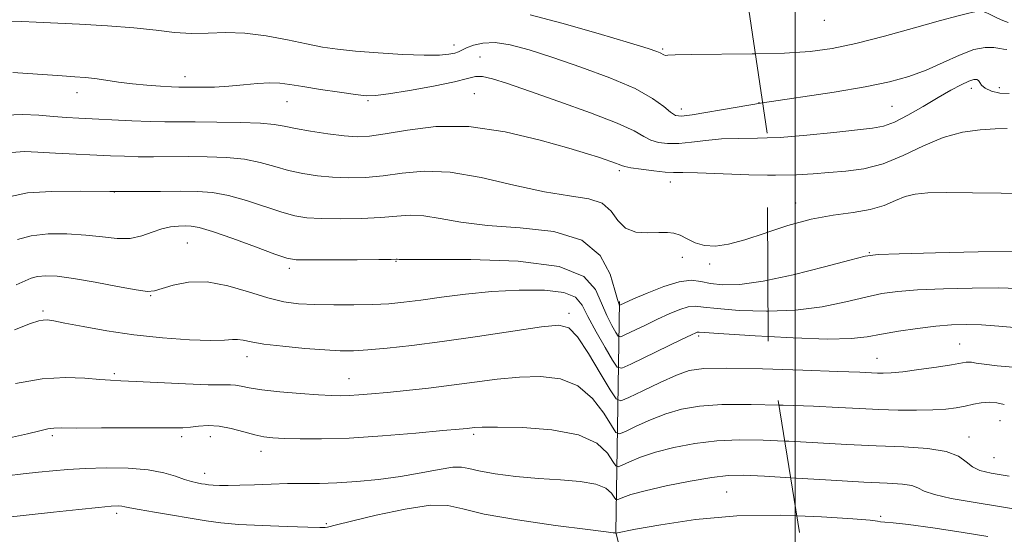
# Model space of a CAD drawing. Extents: x 2092300 to 2095200, y 312300 to 315200.
# Drawn here: x 2092822 to 2093048, y 314600 to 314718 of the extents above; entities that cross this region are included whole.
import ezdxf

# ---------------------------------------------------------------- set-up
doc = ezdxf.new("R2010")
doc.units = 0
doc.header["$MEASUREMENT"] = 0
doc.linetypes.add('DGN Style 2', pattern=[51.195507, 30.717304, -20.478203])
doc.linetypes.add('DGN Style 3', pattern=[71.67371, 51.195507, -20.478203])
for name, color, linetype, lineweight in [('32000', 7, 'Continuous', 0), ('DTM HARD BREAKLINE', 7, 'Continuous', 0), ('DTM OBSCURED SPOT', 7, 'Continuous', 0), ('DTM SPOT ELEVATION', 2, 'Continuous', 13), ('INDEX CONTOUR', 41, 'Continuous', 13), ('INDEX CONTOUR DASHED', 41, 'DGN Style 3', 13), ('INTERMEDIATE CONTOUR', 44, 'Continuous', 0), ('INTERMEDIATE CONTOUR DASHED', 44, 'DGN Style 3', 0), ('OBSCURED GROUND BOUNDARY', 84, 'DGN Style 2', 0)]:
    doc.layers.add(name, color=color, linetype=linetype, lineweight=lineweight)

msp = doc.modelspace()

# ---------------------------------------------------------------- linework, layer by layer
at = {"layer": '32000', "flags": 128}
msp.add_lwpolyline([(2093000, 312500), (2093000, 315000)], dxfattribs=at)
at = {"layer": 'DTM HARD BREAKLINE'}
msp.add_polyline3d([(2092917.13, 314249.81, 1084.33), (2092943.92, 314263.69, 1077.35), (2092944.37, 314290.56, 1072.15), (2092945.35, 314329.38, 1064.03), (2092945.67, 314380.13, 1053.64), (2092951.44, 314414.79, 1044.21), (2092957.75, 314462.59, 1030.42), (2092970.56, 314520.58, 1014.42), (2092968.54, 314561.76, 1004.68), (2092958.77, 314600.52, 995.97), (2092959.67, 314653.66, 981.76)], dxfattribs=at)
at = {"layer": 'DTM OBSCURED SPOT'}
for p in [(2093006.71, 314718.26, 970.6), (2093040.52, 314702.67, 976.6), (2093046.96, 314702.8, 974.8), (2093022.25, 314698.54, 975), (2093000.14, 314676.3, 979.4), (2093017.03, 314664.87, 981.9), (2093037.82, 314643.87, 987.1), (2093018.79, 314640.55, 987.2), (2093047.07, 314626.22, 991.1), (2093039.96, 314622.48, 991.4), (2093045.74, 314617.72, 991), (2093019.67, 314604.21, 995.8)]:
    msp.add_point(p, dxfattribs=at)
at = {"layer": 'DTM SPOT ELEVATION'}
for p in [(2092921.62, 314712.61, 973.4), (2092969.54, 314711.69, 971.8), (2092927.61, 314709.86, 975.2), (2092859.75, 314705.29, 975.4), (2092834.98, 314701.66, 976.6), (2092926.3, 314701.4, 977), (2092883.22, 314699.59, 976.8), (2092901.85, 314699.82, 976.2), (2092973.87, 314697.9, 973.4), (2092991.69, 314699.34, 974), (2092959.6, 314683.69, 978.3), (2092971.29, 314681.14, 978.6), (2092843.56, 314678.81, 982), (2092860.32, 314667.06, 985), (2092908.27, 314662.84, 984.1), (2092974.11, 314663.76, 980.7), (2092980.37, 314662.28, 980.3), (2092883.75, 314661.25, 984.4), (2092851.9, 314654.96, 986.1), (2092827.15, 314651.42, 987.7), (2092948.06, 314650.92, 987.6), (2092977.83, 314645.71, 986.3), (2092874.06, 314640.99, 988.6), (2092843.55, 314637.08, 989.7), (2092897.48, 314635.89, 989.2), (2092829.26, 314622.83, 992.3), (2092859.02, 314622.55, 992.4), (2092865.63, 314622.59, 992.7), (2092926.16, 314623.1, 992.3), (2092877.23, 314619.2, 992.6), (2092864.31, 314614.14, 993.4), (2092984.25, 314609.82, 995), (2092844.08, 314604.91, 996.4), (2092892.26, 314602.55, 995.8)]:
    msp.add_point(p, dxfattribs=at)
at = {"layer": 'INDEX CONTOUR'}
for points in [[(2092993.699, 314669.563, 980), (2092993.133, 314669.377, 980), (2092988.467, 314667.83, 980), (2092984.692, 314666.797, 980), (2092981.682, 314666.35, 980), (2092979.2, 314666.49, 980), (2092977.044, 314667.16, 980), (2092975.166, 314668.077, 980), (2092973.554, 314668.899, 980), (2092972.144, 314669.362, 980), (2092970.646, 314669.51, 980), (2092968.719, 314669.463, 980), (2092966.17, 314669.386, 980), (2092963.406, 314669.608, 980), (2092960.984, 314670.502, 980), (2092959.253, 314672.266, 980), (2092957.722, 314674.398, 980), (2092955.692, 314676.219, 980), (2092952.566, 314677.268, 980), (2092948.161, 314677.942, 980), (2092942.399, 314678.854, 980), (2092935.367, 314680.4, 980), (2092927.825, 314682.121, 980), (2092920.703, 314683.34, 980), (2092914.713, 314683.577, 980), (2092909.706, 314683.139, 980), (2092905.316, 314682.53, 980), (2092901.234, 314682.161, 980), (2092897.373, 314682.072, 980), (2092893.705, 314682.211, 980), (2092890.2, 314682.537, 980), (2092886.834, 314683.053, 980), (2092883.586, 314683.771, 980), (2092880.401, 314684.672, 980), (2092877.09, 314685.591, 980), (2092873.433, 314686.333, 980), (2092869.295, 314686.753, 980), (2092864.879, 314686.915, 980), (2092860.474, 314686.936, 980), (2092852.507, 314686.907, 980), (2092849.045, 314686.93, 980), (2092845.892, 314687.011, 980), (2092842.692, 314687.144, 980), (2092830.027, 314687.744, 980), (2092825.995, 314687.954, 980), (2092822.925, 314688.093, 980), (2092819.945, 314687.917, 980)], [(2092996.235, 314629.84, 990), (2092989.87, 314629.992, 990), (2092983.195, 314629.954, 990), (2092977.991, 314629.603, 990), (2092973.908, 314628.902, 990), (2092970.31, 314627.828, 990), (2092966.744, 314626.421, 990), (2092963.498, 314624.957, 990), (2092961.046, 314623.774, 990), (2092959.661, 314623.205, 990), (2092958.823, 314623.553, 990), (2092957.812, 314625.116, 990), (2092956.041, 314627.977, 990), (2092953.446, 314631.351, 990), (2092950.092, 314634.239, 990), (2092946.063, 314635.873, 990), (2092941.517, 314636.416, 990), (2092936.63, 314636.262, 990), (2092931.556, 314635.763, 990), (2092926.352, 314635.092, 990), (2092921.054, 314634.382, 990), (2092915.747, 314633.74, 990), (2092910.705, 314633.192, 990), (2092906.252, 314632.742, 990), (2092902.634, 314632.393, 990), (2092899.769, 314632.144, 990), (2092897.498, 314631.991, 990), (2092895.58, 314631.937, 990), (2092893.454, 314631.994, 990), (2092890.48, 314632.177, 990), (2092886.288, 314632.493, 990), (2092881.605, 314632.902, 990), (2092877.429, 314633.354, 990), (2092874.518, 314633.797, 990), (2092872.66, 314634.167, 990), (2092871.402, 314634.398, 990), (2092870.232, 314634.456, 990), (2092868.398, 314634.443, 990), (2092865.088, 314634.493, 990), (2092859.875, 314634.699, 990), (2092848.583, 314635.249, 990), (2092845.064, 314635.402, 990), (2092842.636, 314635.523, 990), (2092840.18, 314635.722, 990), (2092836.779, 314636.036, 990), (2092832.335, 314636.191, 990), (2092826.951, 314635.838, 990), (2092820.837, 314634.747, 990)]]:
    msp.add_polyline3d(points, dxfattribs=at)
at = {"layer": 'INDEX CONTOUR DASHED'}
for points in [[(2093053.08, 314678.419, 980), (2093047.344, 314678.543, 980), (2093040.765, 314678.637, 980), (2093034.795, 314678.674, 980), (2093030.529, 314678.612, 980), (2093027.612, 314678.35, 980), (2093025.328, 314677.771, 980), (2093023.042, 314676.825, 980), (2093020.431, 314675.726, 980), (2093017.252, 314674.757, 980), (2093013.331, 314674.092, 980), (2093008.76, 314673.477, 980), (2093003.7, 314672.554, 980), (2092998.359, 314671.091, 980), (2092993.699, 314669.563, 980)], [(2093048.083, 314629.93, 990), (2093046.364, 314630.316, 990), (2093044.57, 314630.503, 990), (2093042.778, 314630.366, 990), (2093040.965, 314630, 990), (2093039.08, 314629.559, 990), (2093037.043, 314629.172, 990), (2093034.648, 314628.878, 990), (2093031.659, 314628.696, 990), (2093027.933, 314628.636, 990), (2093023.696, 314628.683, 990), (2093019.267, 314628.816, 990), (2093014.823, 314629.015, 990), (2093009.977, 314629.262, 990), (2093004.2, 314629.54, 990), (2092997.229, 314629.816, 990), (2092996.235, 314629.84, 990)]]:
    msp.add_polyline3d(points, dxfattribs=at)
at = {"layer": 'INTERMEDIATE CONTOUR'}
for points in [[(2092990.864, 314710.592, 972), (2092990.157, 314710.577, 972), (2092976.137, 314710.451, 972), (2092972.425, 314710.341, 972), (2092970.773, 314710.235, 972), (2092970.185, 314710.21, 972), (2092969.822, 314710.325, 972), (2092969.015, 314710.81, 972), (2092968.259, 314711.13, 972), (2092966.266, 314711.775, 972), (2092961.944, 314713.083, 972), (2092954.76, 314715.212, 972), (2092946.409, 314717.605, 972), (2092939.143, 314719.527, 972)], [(2092992.542, 314699.288, 974), (2092986.194, 314698.253, 974), (2092976.35, 314696.561, 974), (2092973.884, 314696.243, 974), (2092972.487, 314696.407, 974), (2092971.373, 314697.137, 974), (2092969.808, 314698.481, 974), (2092967.25, 314700.342, 974), (2092963.206, 314702.586, 974), (2092957.444, 314705.059, 974), (2092950.785, 314707.527, 974), (2092944.311, 314709.733, 974), (2092938.892, 314711.459, 974), (2092934.537, 314712.613, 974), (2092931.042, 314713.143, 974), (2092928.235, 314713.047, 974), (2092926.058, 314712.554, 974), (2092924.487, 314711.947, 974), (2092922.65, 314711.072, 974), (2092921.767, 314710.755, 974), (2092920.444, 314710.469, 974), (2092918.263, 314710.273, 974), (2092914.787, 314710.249, 974), (2092909.83, 314710.449, 974), (2092904.202, 314710.806, 974), (2092898.962, 314711.225, 974), (2092894.859, 314711.643, 974), (2092891.389, 314712.144, 974), (2092887.739, 314712.843, 974), (2092883.316, 314713.785, 974), (2092878.415, 314714.73, 974), (2092873.554, 314715.364, 974), (2092869.133, 314715.486, 974), (2092865.09, 314715.333, 974), (2092861.249, 314715.251, 974), (2092857.391, 314715.501, 974), (2092853.133, 314715.989, 974), (2092848.049, 314716.537, 974), (2092841.947, 314716.997, 974), (2092835.562, 314717.36, 974), (2092825.548, 314717.875, 974), (2092822.259, 314717.998, 974), (2092819.369, 314717.964, 974)], [(2092993.576, 314691.245, 976), (2092991.345, 314691.161, 976), (2092986.971, 314691.116, 976), (2092983.114, 314691.006, 976), (2092979.518, 314690.683, 976), (2092976.2, 314690.276, 976), (2092973.24, 314689.978, 976), (2092970.701, 314689.95, 976), (2092968.57, 314690.215, 976), (2092966.815, 314690.76, 976), (2092965.242, 314691.596, 976), (2092963.008, 314692.843, 976), (2092959.105, 314694.643, 976), (2092952.958, 314697.037, 976), (2092945.71, 314699.654, 976), (2092938.934, 314702.021, 976), (2092933.871, 314703.754, 976), (2092930.424, 314704.836, 976), (2092928.163, 314705.337, 976), (2092926.566, 314705.332, 976), (2092924.745, 314704.906, 976), (2092921.715, 314704.148, 976), (2092916.903, 314703.17, 976), (2092911.367, 314702.173, 976), (2092906.573, 314701.385, 976), (2092903.529, 314700.983, 976), (2092901.417, 314700.954, 976), (2092898.96, 314701.237, 976), (2092895.258, 314701.758, 976), (2092890.911, 314702.4, 976), (2092886.893, 314703.032, 976), (2092883.909, 314703.537, 976), (2092881.584, 314703.852, 976), (2092879.271, 314703.924, 976), (2092876.471, 314703.738, 976), (2092873.263, 314703.414, 976), (2092869.873, 314703.109, 976), (2092866.539, 314702.942, 976), (2092863.55, 314702.889, 976), (2092859.646, 314702.895, 976), (2092858.369, 314702.918, 976), (2092856.711, 314702.984, 976), (2092854.188, 314703.117, 976), (2092851.042, 314703.334, 976), (2092847.694, 314703.653, 976), (2092844.507, 314704.072, 976), (2092841.604, 314704.518, 976), (2092839.051, 314704.897, 976), (2092836.817, 314705.147, 976), (2092834.483, 314705.324, 976), (2092831.537, 314705.514, 976), (2092823.631, 314706.051, 976), (2092820.23, 314706.265, 976)], [(2092993.625, 314682.703, 978), (2092989.354, 314682.792, 978), (2092977.557, 314683.234, 978), (2092974.178, 314683.296, 978), (2092972.077, 314683.305, 978), (2092970.129, 314683.395, 978), (2092967.517, 314683.658, 978), (2092964.653, 314684.024, 978), (2092962.257, 314684.383, 978), (2092960.844, 314684.653, 978), (2092960.108, 314684.875, 978), (2092959.535, 314685.119, 978), (2092958.712, 314685.438, 978), (2092957.619, 314685.83, 978), (2092956.332, 314686.275, 978), (2092954.778, 314686.797, 978), (2092952.275, 314687.589, 978), (2092947.988, 314688.883, 978), (2092941.414, 314690.757, 978), (2092933.381, 314692.649, 978), (2092925.045, 314693.841, 978), (2092917.418, 314693.842, 978), (2092910.918, 314693.064, 978), (2092905.815, 314692.15, 978), (2092902.186, 314691.618, 978), (2092899.33, 314691.505, 978), (2092896.354, 314691.724, 978), (2092892.637, 314692.185, 978), (2092888.655, 314692.778, 978), (2092885.16, 314693.388, 978), (2092882.607, 314693.916, 978), (2092880.266, 314694.334, 978), (2092877.114, 314694.632, 978), (2092872.481, 314694.805, 978), (2092867.12, 314694.884, 978), (2092862.143, 314694.905, 978), (2092858.331, 314694.907, 978), (2092855.157, 314694.93, 978), (2092851.766, 314695.018, 978), (2092847.565, 314695.195, 978), (2092835.399, 314695.812, 978), (2092832.519, 314695.976, 978), (2092829.591, 314696.187, 978), (2092826.192, 314696.455, 978), (2092822.409, 314696.619, 978), (2092818.459, 314696.471, 978)], [(2092993.761, 314658.518, 982), (2092992.676, 314658.284, 982), (2092987.316, 314657.556, 982), (2092983.423, 314657.481, 982), (2092980.568, 314657.806, 982), (2092978.304, 314658.261, 982), (2092976.089, 314658.506, 982), (2092973.362, 314658.184, 982), (2092969.798, 314657.085, 982), (2092966.012, 314655.587, 982), (2092962.858, 314654.215, 982), (2092959.7, 314652.791, 982), (2092959.638, 314652.804, 982), (2092959.578, 314652.893, 982), (2092959.455, 314653.164, 982), (2092959.16, 314654.097, 982), (2092958.573, 314656.267, 982), (2092957.466, 314659.948, 982), (2092955.197, 314664.194, 982), (2092951.014, 314667.758, 982), (2092944.533, 314669.732, 982), (2092936.828, 314670.573, 982), (2092929.339, 314671.076, 982), (2092923.212, 314671.844, 982), (2092918.419, 314672.717, 982), (2092914.638, 314673.34, 982), (2092911.498, 314673.461, 982), (2092908.431, 314673.233, 982), (2092904.817, 314672.911, 982), (2092900.282, 314672.703, 982), (2092895.417, 314672.638, 982), (2092891.056, 314672.697, 982), (2092887.763, 314672.888, 982), (2092885.013, 314673.327, 982), (2092882.013, 314674.155, 982), (2092873.914, 314676.848, 982), (2092869.753, 314678.035, 982), (2092866.109, 314678.7, 982), (2092862.637, 314678.945, 982), (2092858.804, 314678.966, 982), (2092854.179, 314678.934, 982), (2092848.727, 314678.91, 982), (2092842.512, 314678.931, 982), (2092835.734, 314678.995, 982), (2092829.132, 314678.946, 982), (2092823.579, 314678.592, 982), (2092819.678, 314677.803, 982)], [(2092993.801, 314651.415, 984), (2092993.437, 314651.402, 984), (2092987.131, 314651.603, 984), (2092982.081, 314652, 984), (2092978.909, 314652.37, 984), (2092977.002, 314652.548, 984), (2092975.44, 314652.382, 984), (2092973.481, 314651.769, 984), (2092971.085, 314650.786, 984), (2092968.392, 314649.559, 984), (2092965.582, 314648.228, 984), (2092961.045, 314646.026, 984), (2092959.951, 314645.548, 984), (2092959.371, 314645.673, 984), (2092958.81, 314646.504, 984), (2092957.888, 314648.11, 984), (2092956.707, 314650.394, 984), (2092955.487, 314653.221, 984), (2092954.149, 314656.385, 984), (2092951.425, 314659.399, 984), (2092945.747, 314661.705, 984), (2092936.325, 314662.911, 984), (2092925.472, 314663.293, 984), (2092916.279, 314663.298, 984), (2092911.057, 314663.288, 984), (2092909.013, 314663.313, 984), (2092908.573, 314663.34, 984), (2092908.283, 314663.345, 984), (2092907.156, 314663.326, 984), (2092904.319, 314663.291, 984), (2092899.33, 314663.246, 984), (2092893.46, 314663.205, 984), (2092888.407, 314663.184, 984), (2092885.326, 314663.239, 984), (2092883.193, 314663.601, 984), (2092880.439, 314664.538, 984), (2092875.989, 314666.183, 984), (2092870.738, 314668.105, 984), (2092866.072, 314669.736, 984), (2092863.022, 314670.649, 984), (2092861.189, 314670.985, 984), (2092859.815, 314671.029, 984), (2092858.276, 314670.993, 984), (2092856.481, 314670.814, 984), (2092854.47, 314670.354, 984), (2092852.27, 314669.561, 984), (2092849.853, 314668.707, 984), (2092847.175, 314668.147, 984), (2092844.188, 314668.128, 984), (2092840.813, 314668.478, 984), (2092836.966, 314668.92, 984), (2092832.661, 314669.202, 984), (2092828.308, 314669.187, 984), (2092824.417, 314668.762, 984), (2092821.305, 314667.859, 984)], [(2092993.834, 314645.56, 986), (2092990.839, 314645.724, 986), (2092983.594, 314646.193, 986), (2092977.915, 314646.589, 986), (2092977.518, 314646.58, 986), (2092977.164, 314646.452, 986), (2092976.158, 314645.984, 986), (2092973.925, 314644.904, 986), (2092962.273, 314639.209, 986), (2092960.202, 314638.306, 986), (2092959.105, 314638.541, 986), (2092958.041, 314640.115, 986), (2092956.321, 314643.056, 986), (2092954.255, 314646.691, 986), (2092952.402, 314650.174, 986), (2092951.069, 314652.825, 986), (2092949.55, 314654.623, 986), (2092946.882, 314655.712, 986), (2092942.4, 314656.229, 986), (2092936.612, 314656.275, 986), (2092930.324, 314655.944, 986), (2092924.244, 314655.343, 986), (2092918.709, 314654.623, 986), (2092913.964, 314653.949, 986), (2092910.104, 314653.454, 986), (2092906.646, 314653.13, 986), (2092902.957, 314652.938, 986), (2092898.606, 314652.844, 986), (2092893.965, 314652.839, 986), (2092889.603, 314652.92, 986), (2092885.901, 314653.112, 986), (2092882.484, 314653.566, 986), (2092878.783, 314654.457, 986), (2092874.401, 314655.84, 986), (2092869.617, 314657.261, 986), (2092864.878, 314658.144, 986), (2092860.598, 314658.09, 986), (2092857.035, 314657.411, 986), (2092852.746, 314656.075, 986), (2092851.162, 314655.96, 986), (2092848.583, 314656.303, 986), (2092844.302, 314657.092, 986), (2092839.113, 314658.076, 986), (2092834.183, 314658.941, 986), (2092830.429, 314659.436, 986), (2092827.775, 314659.564, 986), (2092825.894, 314659.388, 986), (2092824.437, 314658.964, 986), (2092821.007, 314657.475, 986)], [(2092994.891, 314638.086, 988), (2092992.496, 314638.161, 988), (2092984.344, 314638.325, 988), (2092979.042, 314638.236, 988), (2092975.686, 314637.741, 988), (2092972.713, 314636.681, 988), (2092968.982, 314635.01, 988), (2092965.028, 314633.132, 988), (2092961.809, 314631.565, 988), (2092959.96, 314630.804, 988), (2092958.84, 314631.269, 988), (2092957.491, 314633.356, 988), (2092955.23, 314637.173, 988), (2092952.485, 314641.665, 988), (2092949.96, 314645.487, 988), (2092948.024, 314647.6, 988), (2092945.704, 314648.197, 988), (2092941.689, 314647.777, 988), (2092927.043, 314645.592, 988), (2092918.888, 314644.423, 988), (2092911.884, 314643.524, 988), (2092906.216, 314642.903, 988), (2092901.817, 314642.516, 988), (2092898.483, 314642.325, 988), (2092895.481, 314642.323, 988), (2092891.942, 314642.506, 988), (2092887.315, 314642.862, 988), (2092882.305, 314643.333, 988), (2092877.932, 314643.85, 988), (2092874.961, 314644.343, 988), (2092873.119, 314644.73, 988), (2092871.878, 314644.928, 988), (2092870.68, 314644.897, 988), (2092868.855, 314644.766, 988), (2092865.705, 314644.705, 988), (2092860.78, 314644.859, 988), (2092854.63, 314645.27, 988), (2092848.054, 314645.951, 988), (2092841.794, 314646.877, 988), (2092836.36, 314647.865, 988), (2092832.203, 314648.692, 988), (2092829.602, 314649.187, 988), (2092828.136, 314649.386, 988), (2092827.213, 314649.376, 988), (2092826.197, 314649.18, 988), (2092824.271, 314648.542, 988), (2092820.574, 314647.141, 988)], [(2092997.586, 314621.546, 992), (2092992.677, 314621.762, 992), (2092987.244, 314621.824, 992), (2092982.046, 314621.583, 992), (2092976.941, 314620.969, 992), (2092972.131, 314620.062, 992), (2092967.906, 314618.975, 992), (2092964.506, 314617.831, 992), (2092961.969, 314616.781, 992), (2092960.284, 314615.984, 992), (2092959.363, 314615.605, 992), (2092958.805, 314615.837, 992), (2092958.133, 314616.876, 992), (2092956.853, 314618.78, 992), (2092954.407, 314621.036, 992), (2092950.223, 314622.991, 992), (2092944.101, 314624.146, 992), (2092937.329, 314624.634, 992), (2092931.571, 314624.747, 992), (2092928.062, 314624.731, 992), (2092926.335, 314624.662, 992), (2092924.635, 314624.472, 992), (2092922.807, 314624.293, 992), (2092919.052, 314623.942, 992), (2092912.812, 314623.375, 992), (2092905.152, 314622.743, 992), (2092897.542, 314622.244, 992), (2092891.184, 314622.026, 992), (2092886.223, 314622.027, 992), (2092882.539, 314622.133, 992), (2092879.933, 314622.267, 992), (2092877.89, 314622.505, 992), (2092875.815, 314622.958, 992), (2092873.268, 314623.674, 992), (2092870.422, 314624.44, 992), (2092867.606, 314624.981, 992), (2092865.089, 314625.105, 992), (2092862.906, 314624.948, 992), (2092861.035, 314624.733, 992), (2092859.304, 314624.631, 992), (2092856.952, 314624.619, 992), (2092853.071, 314624.629, 992), (2092847.186, 314624.608, 992), (2092840.567, 314624.57, 992), (2092834.914, 314624.549, 992), (2092831.468, 314624.556, 992), (2092829.608, 314624.514, 992), (2092828.249, 314624.325, 992), (2092826.423, 314623.904, 992), (2092823.615, 314623.231, 992), (2092819.427, 314622.298, 992)], [(2092998.962, 314613.103, 994), (2092992.952, 314613.467, 994), (2092988.126, 314613.708, 994), (2092984.617, 314613.655, 994), (2092980.897, 314613.211, 994), (2092975.89, 314612.336, 994), (2092970.354, 314611.223, 994), (2092965.503, 314610.123, 994), (2092962.268, 314609.242, 994), (2092960.439, 314608.606, 994), (2092959.521, 314608.194, 994), (2092959.064, 314608.006, 994), (2092958.787, 314608.12, 994), (2092958.454, 314608.636, 994), (2092957.806, 314609.581, 994), (2092956.505, 314610.702, 994), (2092954.193, 314611.676, 994), (2092950.637, 314612.271, 994), (2092946.114, 314612.62, 994), (2092941.029, 314612.951, 994), (2092935.82, 314613.436, 994), (2092931.057, 314614.039, 994), (2092927.345, 314614.672, 994), (2092925.019, 314615.235, 994), (2092923.346, 314615.579, 994), (2092921.325, 314615.547, 994), (2092918.183, 314615.046, 994), (2092914.054, 314614.253, 994), (2092909.302, 314613.411, 994), (2092904.279, 314612.724, 994), (2092899.309, 314612.232, 994), (2092894.706, 314611.934, 994), (2092890.678, 314611.814, 994), (2092883.367, 314611.758, 994), (2092879.548, 314611.65, 994), (2092875.784, 314611.502, 994), (2092872.422, 314611.382, 994), (2092869.736, 314611.339, 994), (2092867.704, 314611.363, 994), (2092866.23, 314611.428, 994), (2092865.195, 314611.514, 994), (2092864.392, 314611.62, 994), (2092863.589, 314611.753, 994), (2092862.587, 314611.932, 994), (2092861.299, 314612.228, 994), (2092859.672, 314612.729, 994), (2092857.618, 314613.469, 994), (2092854.914, 314614.281, 994), (2092851.307, 314614.945, 994), (2092846.704, 314615.294, 994), (2092841.651, 314615.367, 994), (2092836.859, 314615.25, 994), (2092832.85, 314615.024, 994), (2092829.401, 314614.723, 994), (2092826.101, 314614.372, 994), (2092822.604, 314613.983, 994), (2092818.813, 314613.52, 994)], [(2093000.387, 314604.357, 996), (2092996.673, 314604.484, 996), (2092986.59, 314604.329, 996), (2092977.128, 314603.502, 996), (2092969.138, 314602.33, 996), (2092963.349, 314601.266, 996), (2092958.762, 314600.391, 996), (2092958.688, 314600.414, 996), (2092958.591, 314600.429, 996), (2092958.223, 314600.47, 996), (2092956.552, 314600.675, 996), (2092952.341, 314601.209, 996), (2092944.965, 314602.175, 996), (2092936.233, 314603.432, 996), (2092928.566, 314604.779, 996), (2092923.647, 314605.993, 996), (2092920.207, 314606.775, 996), (2092916.239, 314606.804, 996), (2092910.365, 314605.91, 996), (2092903.71, 314604.508, 996), (2092898.028, 314603.163, 996), (2092894.634, 314602.313, 996), (2092892.495, 314601.742, 996), (2092891.996, 314601.683, 996), (2092890.77, 314601.693, 996), (2092888.012, 314601.769, 996), (2092883.274, 314601.91, 996), (2092877.532, 314602.121, 996), (2092872.118, 314602.403, 996), (2092867.995, 314602.764, 996), (2092864.646, 314603.221, 996), (2092852.749, 314605.198, 996), (2092849.227, 314605.804, 996), (2092847.091, 314606.215, 996), (2092845.98, 314606.457, 996), (2092845.285, 314606.582, 996), (2092844.407, 314606.628, 996), (2092842.791, 314606.554, 996), (2092839.891, 314606.302, 996), (2092835.352, 314605.834, 996), (2092829.577, 314605.209, 996), (2092806.413, 314602.691, 996)]]:
    msp.add_polyline3d(points, dxfattribs=at)
at = {"layer": 'INTERMEDIATE CONTOUR DASHED'}
for points in [[(2093048.961, 314717.812, 972), (2093047.773, 314718.229, 972), (2093046.546, 314718.765, 972), (2093044.511, 314719.744, 972), (2093043.796, 314720.069, 972), (2093043.229, 314720.279, 972), (2093042.737, 314720.373, 972), (2093042.156, 314720.351, 972), (2093041.296, 314720.209, 972), (2093039.903, 314719.916, 972), (2093037.467, 314719.316, 972), (2093033.411, 314718.223, 972), (2093027.464, 314716.556, 972), (2093020.569, 314714.649, 972), (2093013.974, 314712.942, 972), (2093008.522, 314711.773, 972), (2093003.44, 314711.09, 972), (2092997.552, 314710.738, 972), (2092990.864, 314710.592, 972)], [(2093048.642, 314711.596, 974), (2093047.879, 314711.667, 974), (2093047.059, 314711.832, 974), (2093045.71, 314712.052, 974), (2093043.718, 314712.06, 974), (2093041.06, 314711.536, 974), (2093037.758, 314710.28, 974), (2093034.025, 314708.576, 974), (2093030.125, 314706.829, 974), (2093026.173, 314705.356, 974), (2093021.7, 314704.109, 974), (2093016.091, 314702.952, 974), (2093008.985, 314701.776, 974), (2092992.542, 314699.288, 974)], [(2093049.221, 314701.474, 976), (2093047.06, 314701.533, 976), (2093045.147, 314702.008, 976), (2093043.704, 314702.682, 976), (2093042.871, 314703.362, 976), (2093042.454, 314703.965, 976), (2093042.178, 314704.434, 976), (2093041.786, 314704.706, 976), (2093041.093, 314704.697, 976), (2093039.931, 314704.314, 976), (2093038.166, 314703.486, 976), (2093035.794, 314702.216, 976), (2093032.842, 314700.526, 976), (2093029.414, 314698.503, 976), (2093025.912, 314696.485, 976), (2093022.811, 314694.875, 976), (2093020.349, 314693.946, 976), (2093017.801, 314693.465, 976), (2093008.925, 314692.489, 976), (2093002.69, 314691.847, 976), (2092996.554, 314691.357, 976), (2092993.576, 314691.245, 976)], [(2093048.724, 314693.384, 978), (2093045.956, 314693.318, 978), (2093042.504, 314693.111, 978), (2093038.471, 314692.543, 978), (2093034.063, 314691.35, 978), (2093029.472, 314689.413, 978), (2093024.825, 314687.187, 978), (2093020.235, 314685.277, 978), (2093015.81, 314684.13, 978), (2093011.63, 314683.574, 978), (2093007.772, 314683.28, 978), (2093004.185, 314682.995, 978), (2093000.317, 314682.753, 978), (2092995.487, 314682.664, 978), (2092993.625, 314682.703, 978)], [(2093050.583, 314665.234, 982), (2093042.095, 314665.054, 982), (2093032.267, 314664.823, 982), (2093023.939, 314664.617, 982), (2093019.07, 314664.447, 982), (2093016.1, 314664.068, 982), (2093012.586, 314663.173, 982), (2093006.766, 314661.6, 982), (2092999.587, 314659.777, 982), (2092993.761, 314658.518, 982)], [(2093051.276, 314656.636, 984), (2093046.705, 314656.742, 984), (2093040.706, 314656.706, 984), (2093034.117, 314656.547, 984), (2093028.137, 314656.294, 984), (2093023.607, 314655.954, 984), (2093019.947, 314655.445, 984), (2093016.218, 314654.659, 984), (2093011.662, 314653.565, 984), (2093006.234, 314652.44, 984), (2093000.07, 314651.634, 984), (2092993.801, 314651.415, 984)], [(2093056.618, 314647.139, 986), (2093046.858, 314647.971, 986), (2093042.826, 314648.25, 986), (2093039.317, 314648.358, 986), (2093035.967, 314648.27, 986), (2093032.334, 314647.971, 986), (2093028.144, 314647.462, 986), (2093023.793, 314646.822, 986), (2093019.849, 314646.145, 986), (2093016.557, 314645.531, 986), (2093012.88, 314645.103, 986), (2093007.464, 314644.985, 986), (2092999.557, 314645.247, 986), (2092993.834, 314645.56, 986)], [(2093050.107, 314638.502, 988), (2093046.417, 314638.877, 988), (2093043.464, 314639.218, 988), (2093041.592, 314639.484, 988), (2093040.545, 314639.656, 988), (2093039.915, 314639.722, 988), (2093039.276, 314639.667, 988), (2093035.966, 314639.096, 988), (2093032.508, 314638.558, 988), (2093028.453, 314637.975, 988), (2093024.738, 314637.499, 988), (2093022.075, 314637.245, 988), (2093020.276, 314637.172, 988), (2093018.926, 314637.197, 988), (2093014.851, 314637.376, 988), (2093009.824, 314637.577, 988), (2093001.781, 314637.87, 988), (2092994.891, 314638.086, 988)], [(2093049.218, 314613.49, 992), (2093045.066, 314614.183, 992), (2093042.446, 314614.797, 992), (2093040.735, 314615.605, 992), (2093039.305, 314616.777, 992), (2093037.517, 314618.083, 992), (2093034.727, 314619.188, 992), (2093030.468, 314619.851, 992), (2093024.971, 314620.199, 992), (2093018.642, 314620.449, 992), (2093011.882, 314620.774, 992), (2092998.576, 314621.503, 992), (2092997.586, 314621.546, 992)], [(2093052.541, 314605.619, 994), (2093040.951, 314607.484, 994), (2093035.896, 314608.373, 994), (2093032.038, 314609.233, 994), (2093029.679, 314610.052, 994), (2093028.212, 314610.767, 994), (2093026.802, 314611.305, 994), (2093024.658, 314611.627, 994), (2093021.168, 314611.847, 994), (2093015.765, 314612.118, 994), (2093008.273, 314612.543, 994), (2092998.962, 314613.103, 994)], [(2093044.291, 314599.615, 996), (2093038.172, 314600.574, 996), (2093031.646, 314601.569, 996), (2093026.079, 314602.362, 996), (2093022.503, 314602.785, 996), (2093020.587, 314602.94, 996), (2093019.663, 314602.999, 996), (2093018.955, 314603.11, 996), (2093017.251, 314603.329, 996), (2093013.232, 314603.689, 996), (2093006.041, 314604.163, 996), (2093000.387, 314604.357, 996)]]:
    msp.add_polyline3d(points, dxfattribs=at)
at = {"layer": 'OBSCURED GROUND BOUNDARY'}
msp.add_polyline3d([(2092959.71, 314219, 1089.77), (2092975.91, 314248.03, 1085.26), (2092978.81, 314292.1, 1077.37), (2092981.09, 314334.27, 1070.79), (2092986.45, 314389.04, 1055.21), (2092988.74, 314429.32, 1043.4), (2092993.52, 314476.54, 1028.7), (2093027.36, 314500.64, 1021.2), (2093035.39, 314527.11, 1012.26), (2093021.98, 314562.9, 1004.51), (2093001.01, 314600.53, 997.69), (2092993.84, 314644.54, 987.05), (2092993.57, 314692.36, 978.5), (2092983.12, 314762.77, 960.2), (2092982.23, 314809.33, 949.05), (2093004.62, 314855.38, 939.53), (2093047.89, 314881.42, 933.82)], dxfattribs=at)

doc.saveas('drawing.dxf')
